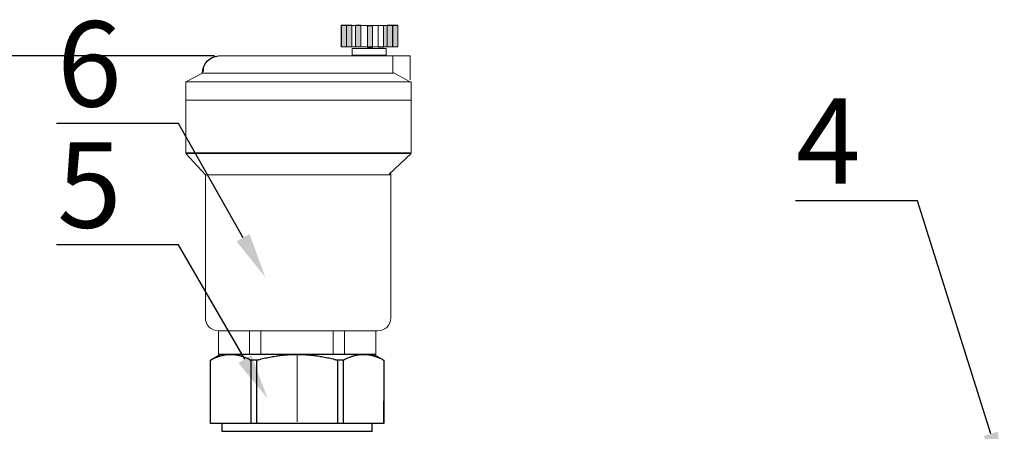
# Model space of a CAD drawing. Units: millimetres. Extents: x 2168 to 3549, y 1975 to 2999.
# Drawn here: x 2259 to 2413, y 2716 to 2781 of the extents above; entities that cross this region are included whole.
import ezdxf
from ezdxf import colors
from ezdxf.entities.mleader import LeaderData, LeaderLine
from ezdxf.math import Vec2, Vec3

# ---------------------------------------------------------------- set-up
doc = ezdxf.new("R2010")
doc.units = ezdxf.units.MM
doc.linetypes.add('ACAD_ISO04W100', pattern=[30, 24, -3, 0, -3])
doc.layers.add('Осевая', color=1, linetype='ACAD_ISO04W100', lineweight=15)
doc.layers.add('Основная толстая', color=7, linetype='Continuous', lineweight=30)
doc.styles.add('style1', font='isocpeur.ttf', dxfattribs={"oblique": 15, "height": 3})
doc.dimstyles.new('ISO-25', dxfattribs={"dimtxt": 15, "dimasz": 8, "dimexe": 1.25, "dimexo": 0.625, "dimtad": 1, "dimtxsty": 'style1', "dimcen": 2.5, "dimadec": 0, "dimazin": 0, "dimtfac": 1, "dimtmove": 0, "dimatfit": 3, "dimfxl": 1, "dimarcsym": 0})

# ---------------------------------------------------------------- blocks, each defined once
blk = doc.blocks.new('Воздухоотводчик автоматический Ду15')
at = {"lineweight": 15}
for points in [[(-16.81, 57.84), (-17.73, 57.84), (-17.73, 54.1), (-16.81, 54.1)], [(-17.73, 54.05), (-15.19, 54.05), (-15.19, 57.79), (-17.73, 57.79)], [(-15.84, 57.84), (-16.76, 57.84), (-16.76, 54.1), (-15.84, 54.1)], [(-12.37, 57.75), (-13.29, 57.75), (-13.29, 54.01), (-12.37, 54.01)], [(-10.29, 57.84), (-11.22, 57.84), (-11.22, 54.1), (-10.29, 54.1)], [(-8.67, 57.84), (-9.6, 57.84), (-9.6, 54.1), (-8.67, 54.1)], [(-7.75, 57.84), (-8.67, 57.84), (-8.67, 54.1), (-7.75, 54.1)]]:
    blk.add_hatch(color=256, dxfattribs=at).paths.add_polyline_path(points)
for p, q in [((13.82, 52.46), (-19.91, 52.46)), ((-19.91, 52.46), (-19.91, 48.25)), ((-16.85, 49.44), (-16.85, 52.46)), ((16.5, 49.71), (16.5, 50.41)), ((-16.79, 49.63), (-19.78, 47.95)), ((-16.88, 49.44), (16.67, 49.44)), ((16.67, 49.44), (19.47, 47.95)), ((-19.99, 44.68), (19.63, 44.68)), ((19.58, 35.31), (-20.07, 35.31)), ((-20.07, 35.31), (-16.17, 31.66)), ((16.15, 31.54), (19.58, 35.31)), ((-16.5, 31.96), (-16.5, 6.45)), ((-16.41, 31.54), (16.15, 31.54)), ((16.14, 31.54), (16.14, 6.45)), ((13.82, 4.12), (-14.18, 4.12)), ((-13.83, 4.12), (-13.83, 0)), ((-8.36, 4.16), (-8.36, 0)), ((-6.37, 4.12), (-6.37, 0)), ((6.37, 4.05), (6.37, 0.04)), ((8.4, 4.16), (8.4, 0.07)), ((13.83, 0), (13.83, 4.12))]:
    blk.add_line(p, q, dxfattribs=at)
blk.add_line((-13.83, 0), (13.83, 0))
for points in [[(-17.73, 57.84), (-16.81, 57.84), (-16.81, 54.05), (-17.73, 54.05)], [(-17.73, 57.79), (-7.8, 57.79), (-7.8, 54.05), (-17.73, 54.05)], [(-16.76, 57.84), (-15.84, 57.84), (-15.84, 54.05), (-16.76, 54.05)], [(-15.19, 57.79), (-14.27, 57.79), (-14.27, 54.01), (-15.19, 54.01)], [(-13.29, 57.75), (-12.37, 57.75), (-12.37, 53.96), (-13.29, 53.96)], [(-11.22, 57.84), (-10.29, 57.84), (-10.29, 54.05), (-11.22, 54.05)], [(-9.6, 57.84), (-8.67, 57.84), (-8.67, 54.05), (-9.6, 54.05)], [(-8.67, 57.84), (-7.75, 57.84), (-7.75, 54.05), (-8.67, 54.05)], [(-15.65, 53.78), (-9.69, 53.78), (-9.69, 52.58), (-15.65, 52.58)], [(-20.07, 47.93), (19.58, 47.93), (19.58, 35.43), (-20.07, 35.43)]]:
    blk.add_lwpolyline(points, close=True, dxfattribs=at)
blk.add_arc((13.62, 49.42), 3.05, 0.4455, 86.26)
for centre, start, end in [((-14.18, 6.45), 180, 270), ((13.82, 6.45), 270, 0)]:
    blk.add_arc(centre, 2.32, start, end, dxfattribs=at)
blk = doc.blocks.new('*U197')
at = {"layer": 'Осевая', "color": 0, "transparency": 16777216}
blk.add_line((0, -3.5), (0, 8.49), dxfattribs=at)
blk = doc.blocks.new('Отсечной клапан')
blk.add_line((13.2, 0), (-13.2, 0))
at = {"layer": 'Основная толстая', "color": 7, "extrusion": (1, 1.6303e-17, -2e-16)}
for p, q in [((-13.5, 13.56), (-15.25, 12.55)), ((-15.24, 12.55), (-15.25, 12.55)), ((-15.25, 1.4), (-15.25, 12.55)), ((-11.69, 13.56), (-13.5, 13.56)), ((0, 13.56), (-11.69, 13.56)), ((-8.14, 12.55), (-8.14, 1.4)), ((-7.09, 12.55), (-8.14, 12.55)), ((-7.09, 1.4), (-7.09, 12.55)), ((11.69, 13.56), (0, 13.56)), ((7.09, 12.55), (7.09, 1.4)), ((8.14, 12.55), (7.09, 12.55)), ((8.14, 1.4), (8.14, 12.55)), ((13.5, 13.56), (11.69, 13.56)), ((13.5, 13.56), (15.25, 12.55)), ((15.24, 12.55), (15.24, 1.4)), ((15.25, 12.55), (15.24, 12.55)), ((-15.24, 1.4), (-15.24, 5.39)), ((15.25, 1.4), (15.25, 5.39)), ((-15.24, 1.4), (-15.25, 1.4)), ((-8.14, 1.4), (-15.24, 1.4)), ((-13.2, 0), (-13.2, 1.4)), ((-7.09, 1.4), (-8.14, 1.4)), ((7.09, 1.4), (-7.09, 1.4)), ((8.14, 1.4), (7.09, 1.4)), ((15.24, 1.4), (8.14, 1.4)), ((13.2, 0), (13.2, 1.4)), ((15.25, 1.4), (15.24, 1.4)), ((0, 0), (-11.69, 0)), ((11.69, 0), (0, 0))]:
    blk.add_line(p, q, dxfattribs=at)
at = {"layer": 'Основная толстая', "color": 7}
for points in [[(-15.24, 12.55), (-13.36, 13.56), (-11.69, 13.56)], [(-11.69, 13.56), (-10.03, 13.56), (-8.14, 12.55)], [(-7.09, 12.55), (-3.33, 13.56), (0, 13.56)], [(0, 13.56), (3.33, 13.56), (7.09, 12.55)], [(8.14, 12.55), (10.03, 13.56), (11.69, 13.56)], [(11.69, 13.56), (13.36, 13.56), (15.24, 12.55)]]:
    blk.add_rational_spline(points, [1, 1.03189864561, 1], degree=2, dxfattribs=at)
at = {"layer": 'Осевая', "color": 7}
blk.add_blockref('*U197', (0, 5.18), dxfattribs=at)
blk = doc.blocks.new('*D215')
at = {"color": 0, "lineweight": -2, "transparency": 16777216}
for p, q in [((2289.1, 2775.01), (2227.05, 2775.01)), ((2228.3, 2767.01), (2228.3, 2450.35)), ((2400.45, 2442.35), (2227.05, 2442.35))]:
    blk.add_line(p, q, dxfattribs=at)
at = {"color": 0, "transparency": 16777216}
for points in [[(2226.97, 2767.01), (2229.63, 2767.01), (2228.3, 2775.01)], [(2226.97, 2450.35), (2229.63, 2450.35), (2228.3, 2442.35)]]:
    blk.add_solid(points, dxfattribs=at)
at = {"layer": 'Defpoints', "color": 0, "transparency": 16777216}
for p in [(2289.72, 2775.01), (2228.3, 2442.35), (2401.08, 2442.35)]:
    blk.add_point(p, dxfattribs=at)
at = {"color": 0, "transparency": 16777216, "insert": (2220.18, 2608.68), "char_height": 3, "attachment_point": 5, "rotation": 90, "style": 'style1'}
blk.add_mtext('{\\H5x;450мм*}', dxfattribs=at)

msp = doc.modelspace()

# ---------------------------------------------------------------- block references
at = {"yscale": 0.8921493016541563, "zscale": 0.8921493016541563}
for name, p, xscale in [('Воздухоотводчик автоматический Ду15', (2302.051, 2728.212), -0.8921493016541563), ('Отсечной клапан', (2302.051, 2716.115), 0.8921493016541563)]:
    msp.add_blockref(name, p, dxfattribs=dict(at, xscale=xscale))

# ---------------------------------------------------------------- dimensions: what is measured, and where the dimension line sits
dim = msp.add_linear_dim(base=(2228.3, 2442.355), p1=(2289.721, 2775.014), p2=(2401.08, 2442.355), angle=90, text='{\\H5x;450мм*}', dimstyle='ISO-25')
dim.commit()
dim.dimension.update_dxf_attribs({"geometry": '*D215', "text_midpoint": (2220.175, 2608.684)})

# ---------------------------------------------------------------- leaders
ml = msp.add_multileader_mtext('Standard')
ml.set_content('6', color=256, style='style1')
ml.set_leader_properties()
ml.build(insert=Vec2(0, 0))
ml.multileader.update_dxf_attribs({"text_left_attachment_type": 5, "text_right_attachment_type": 5, "arrow_head_size": 7.137})
ctx = ml.context
ctx.base_point, ctx.char_height, ctx.arrow_head_size, ctx.landing_gap_size, ctx.plane_origin = Vec3(2262.454, 2764.399), 13.382, 7.137, 1.784, Vec3(2297.074, 2740.291)
ctx.left_attachment, ctx.right_attachment, ctx.text_align_type = 5, 5, 2
notes = []
notes.append((ctx, [(0, (1, 1, 0), (2283.437, 2764.399), (-1, 0), 7.137, [(0, [(2297.074, 2740.291)], 0, [])])]))
ctx.mtext.insert, ctx.mtext.alignment, ctx.mtext.flow_direction = Vec3(2274.515, 2780.457), 3, 5
ml = msp.add_multileader_mtext('Standard')
ml.set_content('4', color=256, style='style1')
ml.set_leader_properties()
ml.build(insert=Vec2(0, 0))
ml.multileader.update_dxf_attribs({"text_left_attachment_type": 5, "text_right_attachment_type": 5, "arrow_head_size": 7.137})
ctx = ml.context
ctx.base_point, ctx.char_height, ctx.arrow_head_size, ctx.landing_gap_size, ctx.plane_origin = Vec3(2377.098, 2752.303), 13.382, 7.137, 1.784, Vec3(2413.057, 2708.937)
ctx.left_attachment, ctx.right_attachment, ctx.text_align_type = 5, 5, 2
notes.append((ctx, [(0, (1, 1, 0), (2399.419, 2752.303), (-1, 0), 7.137, [(0, [(2413.057, 2708.937)], 0, [])])]))
ctx.mtext.insert, ctx.mtext.alignment, ctx.mtext.flow_direction = Vec3(2390.498, 2768.362), 3, 5
ml = msp.add_multileader_mtext('Standard')
ml.set_content('5', color=256, style='style1')
ml.set_leader_properties()
ml.build(insert=Vec2(0, 0))
ml.multileader.update_dxf_attribs({"text_left_attachment_type": 5, "text_right_attachment_type": 5, "arrow_head_size": 7.137})
ctx = ml.context
ctx.base_point, ctx.char_height, ctx.arrow_head_size, ctx.landing_gap_size, ctx.plane_origin = Vec3(2262.454, 2745.4), 13.382, 7.137, 1.784, Vec3(2297.423, 2721.292)
ctx.left_attachment, ctx.right_attachment, ctx.text_align_type = 5, 5, 2
notes.append((ctx, [(0, (1, 1, 0), (2283.437, 2745.4), (-1, 0), 7.137, [(0, [(2297.423, 2721.292)], 0, [])])]))
ctx.mtext.insert, ctx.mtext.width, ctx.mtext.alignment, ctx.mtext.flow_direction = Vec3(2274.515, 2761.458), 10.27688, 3, 5
for ctx, leaders in notes:
    for number, flags, end, landing, length, lines in leaders:
        leader = LeaderData()
        leader.index, (leader.has_last_leader_line, leader.has_dogleg_vector, leader.attachment_direction) = number, flags
        leader.last_leader_point, leader.dogleg_vector, leader.dogleg_length = Vec3(end), Vec3(landing), length
        for number, points, colour, breaks in lines:
            line = LeaderLine()
            line.index, line.vertices, line.color, line.breaks = number, Vec3.list(points), colors.encode_raw_color(colour), breaks
            leader.lines.append(line)
        ctx.leaders.append(leader)

doc.saveas('drawing.dxf')
